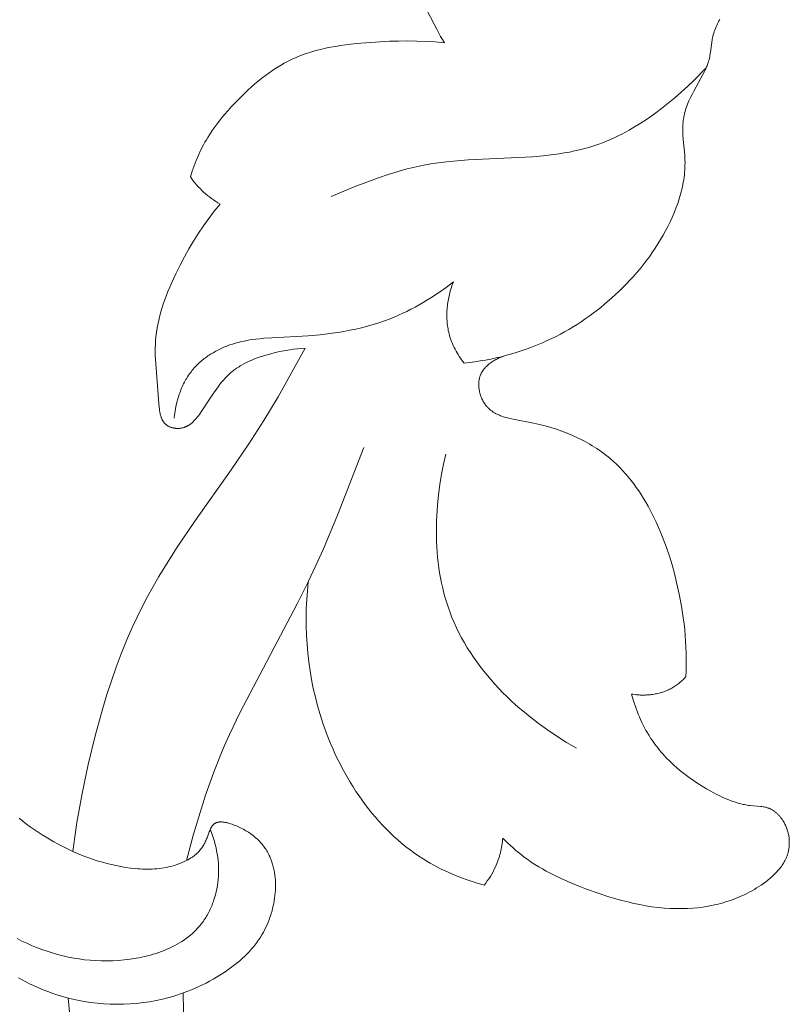
# Model space of a CAD drawing. Units: millimetres. Extents: x 5621 to 13363, y 1997 to 5322.
# Drawn here: x 6963 to 6990, y 4316 to 4352 of the extents above; entities that cross this region are included whole.
import ezdxf

# ---------------------------------------------------------------- set-up
doc = ezdxf.new("R2010")
doc.units = ezdxf.units.MM
doc.layers.get('0').update_dxf_attribs({"lineweight": 13})

# ---------------------------------------------------------------- blocks, each defined once
blk = doc.blocks.new('N.VRS-005_150_321')
for points in [[(33.637, -189.627), (33.607, -189.679), (33.578, -189.732), (33.551, -189.786), (33.526, -189.841), (33.501, -189.896), (33.479, -189.952), (33.457, -190.008), (33.438, -190.065), (33.42, -190.123), (33.403, -190.181), (33.389, -190.239), (33.377, -190.295), (33.366, -190.351), (33.347, -190.463), (33.3, -190.802), (33.282, -190.914), (33.272, -190.97), (33.26, -191.025), (33.247, -191.08), (33.232, -191.135), (33.22, -191.175), (33.206, -191.216), (33.192, -191.256), (33.176, -191.297), (33.16, -191.336), (33.143, -191.376), (33.107, -191.455), (33.069, -191.532), (33.029, -191.609), (32.694, -192.216), (32.635, -192.33), (32.578, -192.446), (32.524, -192.564), (32.499, -192.623), (32.475, -192.683), (32.45, -192.749), (32.426, -192.815), (32.405, -192.882), (32.384, -192.949), (32.366, -193.017), (32.35, -193.085), (32.336, -193.153), (32.325, -193.222), (32.318, -193.268), (32.313, -193.313), (32.309, -193.359), (32.306, -193.405), (32.303, -193.451), (32.302, -193.497), (32.301, -193.589), (32.303, -193.681), (32.307, -193.773), (32.32, -193.959), (32.37, -194.516), (32.376, -194.61), (32.379, -194.703), (32.381, -194.791), (32.38, -194.879), (32.377, -194.967), (32.372, -195.055), (32.365, -195.143), (32.357, -195.231), (32.346, -195.318), (32.333, -195.406), (32.319, -195.493), (32.303, -195.58), (32.285, -195.667), (32.266, -195.753), (32.245, -195.839), (32.222, -195.925), (32.172, -196.096), (32.117, -196.266), (32.056, -196.434), (31.99, -196.601), (31.919, -196.766), (31.843, -196.929), (31.763, -197.09), (31.68, -197.249), (31.593, -197.406), (31.5, -197.566), (31.403, -197.724), (31.303, -197.88), (31.2, -198.032), (31.094, -198.183), (30.985, -198.331), (30.873, -198.476), (30.758, -198.619), (30.64, -198.759), (30.52, -198.897), (30.396, -199.032), (30.271, -199.165), (30.142, -199.296), (30.011, -199.424), (29.878, -199.549), (29.743, -199.672), (29.478, -199.901), (29.342, -200.011), (29.205, -200.12), (29.065, -200.226), (28.924, -200.329), (28.78, -200.43), (28.635, -200.528), (28.489, -200.623), (28.34, -200.716), (28.19, -200.806), (28.038, -200.893), (27.884, -200.977), (27.729, -201.058), (27.572, -201.136), (27.413, -201.211), (27.235, -201.291), (27.055, -201.367), (26.873, -201.439), (26.69, -201.507), (26.505, -201.571), (26.319, -201.632), (26.131, -201.688), (25.943, -201.74), (25.754, -201.789), (25.563, -201.834), (25.372, -201.875), (25.18, -201.912), (24.988, -201.945), (24.795, -201.975), (24.602, -202), (24.408, -202.022)], [(22.944, -189.069), (23.437, -190.005), (23.563, -190.239), (23.628, -190.354), (23.697, -190.467)], [(23.697, -190.467), (23.367, -190.437), (23.038, -190.417), (22.708, -190.405), (22.377, -190.401), (22.046, -190.405), (21.714, -190.415), (21.047, -190.453), (20.681, -190.483), (20.315, -190.521), (19.95, -190.569), (19.769, -190.598), (19.589, -190.63), (19.41, -190.666), (19.233, -190.707), (19.057, -190.752), (18.884, -190.802), (18.712, -190.857), (18.542, -190.918), (18.458, -190.95), (18.375, -190.984), (18.292, -191.02), (18.21, -191.057), (18.065, -191.127), (17.922, -191.202), (17.782, -191.282), (17.643, -191.367), (17.507, -191.455), (17.373, -191.548), (17.241, -191.644), (17.111, -191.744), (16.983, -191.847), (16.857, -191.953), (16.733, -192.061), (16.611, -192.172), (16.374, -192.4), (16.144, -192.636), (16.016, -192.772), (15.892, -192.91), (15.77, -193.05), (15.652, -193.193), (15.537, -193.338), (15.427, -193.486), (15.321, -193.637), (15.219, -193.791), (15.165, -193.879), (15.112, -193.968), (15.06, -194.058), (15.01, -194.149), (14.915, -194.334), (14.826, -194.522), (14.743, -194.714), (14.667, -194.907), (14.596, -195.103), (14.532, -195.3)], [(19.609, -196.009), (20.441, -195.667), (20.861, -195.504), (21.284, -195.35), (21.71, -195.207), (21.925, -195.141), (22.141, -195.078), (22.357, -195.02), (22.575, -194.966), (22.794, -194.917), (23.015, -194.873), (23.204, -194.84), (23.395, -194.811), (23.778, -194.762), (24.164, -194.724), (24.551, -194.695), (26.882, -194.576), (27.265, -194.543), (27.646, -194.499), (27.835, -194.472), (28.023, -194.442), (28.21, -194.409), (28.396, -194.371), (28.58, -194.329), (28.763, -194.282), (28.945, -194.23), (29.126, -194.173), (29.268, -194.124), (29.409, -194.071), (29.55, -194.015), (29.689, -193.956), (29.827, -193.893), (29.964, -193.828), (30.101, -193.76), (30.236, -193.689), (30.37, -193.615), (30.503, -193.538), (30.766, -193.378), (31.025, -193.208), (31.279, -193.03), (31.528, -192.843), (31.773, -192.65), (32.013, -192.451), (32.248, -192.246), (32.478, -192.037), (32.703, -191.823), (33.138, -191.388)], [(14.532, -195.3), (14.585, -195.375), (14.64, -195.448), (14.697, -195.519), (14.756, -195.589), (14.818, -195.658), (14.881, -195.725), (14.946, -195.79), (15.012, -195.853), (15.081, -195.914), (15.151, -195.973), (15.223, -196.03), (15.296, -196.085), (15.371, -196.138), (15.447, -196.188), (15.525, -196.237), (15.604, -196.284)], [(15.604, -196.284), (15.396, -196.539), (15.197, -196.8), (15.006, -197.067), (14.823, -197.339), (14.648, -197.618), (14.479, -197.903), (14.317, -198.193), (14.161, -198.49), (14.006, -198.802), (13.859, -199.12), (13.79, -199.28), (13.723, -199.441), (13.66, -199.603), (13.6, -199.766), (13.545, -199.929), (13.493, -200.093), (13.446, -200.256), (13.404, -200.42), (13.367, -200.584), (13.335, -200.747), (13.309, -200.91), (13.299, -200.992), (13.289, -201.073), (13.278, -201.208), (13.27, -201.342), (13.265, -201.476), (13.265, -201.611), (13.267, -201.746), (13.271, -201.882), (13.387, -203.333), (13.408, -203.605), (13.416, -203.672), (13.425, -203.738), (13.43, -203.771), (13.436, -203.803), (13.442, -203.834), (13.449, -203.865), (13.457, -203.896), (13.465, -203.926), (13.474, -203.955), (13.484, -203.984), (13.489, -203.998), (13.495, -204.012), (13.501, -204.026), (13.506, -204.039), (13.513, -204.053), (13.519, -204.066), (13.525, -204.079), (13.532, -204.091), (13.539, -204.104), (13.547, -204.116), (13.554, -204.128), (13.562, -204.14), (13.571, -204.151), (13.579, -204.163), (13.588, -204.174), (13.597, -204.185), (13.606, -204.195), (13.616, -204.206), (13.626, -204.216), (13.636, -204.225), (13.647, -204.235), (13.657, -204.244), (13.669, -204.253), (13.68, -204.261), (13.687, -204.266), (13.694, -204.271), (13.708, -204.28), (13.723, -204.289), (13.738, -204.297), (13.753, -204.305), (13.769, -204.312), (13.785, -204.319), (13.801, -204.326), (13.818, -204.332), (13.835, -204.338), (13.852, -204.343), (13.869, -204.348), (13.887, -204.353), (13.905, -204.357), (13.923, -204.361), (13.941, -204.364), (13.959, -204.367), (13.977, -204.37), (13.996, -204.372), (14.014, -204.374), (14.033, -204.375), (14.051, -204.376), (14.07, -204.376), (14.088, -204.376), (14.107, -204.376), (14.125, -204.375), (14.143, -204.374), (14.162, -204.372), (14.18, -204.37), (14.197, -204.367), (14.215, -204.364), (14.233, -204.361), (14.248, -204.357), (14.263, -204.354), (14.278, -204.35), (14.293, -204.346), (14.308, -204.341), (14.322, -204.336), (14.336, -204.331), (14.351, -204.325), (14.365, -204.319), (14.378, -204.313), (14.392, -204.307), (14.406, -204.3), (14.419, -204.294), (14.433, -204.286), (14.446, -204.279), (14.459, -204.271), (14.472, -204.263), (14.485, -204.255), (14.51, -204.238), (14.535, -204.22), (14.559, -204.202), (14.583, -204.182), (14.606, -204.162), (14.63, -204.14), (14.652, -204.119), (14.674, -204.096), (14.696, -204.073), (14.718, -204.049), (14.739, -204.025), (14.78, -203.975), (14.821, -203.924), (14.86, -203.871), (14.899, -203.818), (15.348, -203.139), (15.473, -202.959), (15.537, -202.871), (15.602, -202.785), (15.669, -202.702), (15.738, -202.621), (15.773, -202.582), (15.809, -202.543), (15.846, -202.505), (15.883, -202.468), (15.921, -202.431), (15.96, -202.396), (15.999, -202.361), (16.04, -202.327), (16.079, -202.296), (16.119, -202.265), (16.16, -202.235), (16.202, -202.206), (16.244, -202.178), (16.288, -202.15), (16.331, -202.123), (16.376, -202.097), (16.466, -202.047), (16.559, -202), (16.654, -201.955), (16.75, -201.913), (16.848, -201.873), (16.947, -201.835), (17.048, -201.8), (17.149, -201.767), (17.251, -201.736), (17.354, -201.706), (17.559, -201.653), (17.699, -201.62), (17.839, -201.591), (17.979, -201.565), (18.119, -201.542), (18.259, -201.522), (18.399, -201.507), (18.54, -201.495), (18.681, -201.487)], [(8.351, -218.439), (8.483, -218.545), (8.619, -218.649), (8.756, -218.749), (8.896, -218.847), (9.038, -218.942), (9.18, -219.034), (9.325, -219.123), (9.602, -219.285), (9.742, -219.362), (9.883, -219.436), (10.025, -219.508), (10.169, -219.577), (10.313, -219.643), (10.46, -219.707), (10.607, -219.767), (10.756, -219.825), (10.906, -219.88), (11.058, -219.932), (11.212, -219.98), (11.367, -220.026), (11.524, -220.069), (11.683, -220.108), (11.853, -220.146), (12.025, -220.18), (12.198, -220.21), (12.372, -220.234), (12.547, -220.253), (12.634, -220.261), (12.722, -220.266), (12.809, -220.27), (12.896, -220.273), (12.983, -220.274), (13.07, -220.273), (13.156, -220.27), (13.243, -220.265), (13.328, -220.258), (13.414, -220.249), (13.499, -220.238), (13.583, -220.225), (13.667, -220.21), (13.75, -220.192), (13.833, -220.172), (13.915, -220.15), (13.996, -220.125), (14.077, -220.098), (14.156, -220.068), (14.235, -220.036), (14.312, -220.001), (14.389, -219.963), (14.445, -219.933), (14.5, -219.902), (14.554, -219.869), (14.58, -219.852), (14.606, -219.835), (14.632, -219.817), (14.658, -219.799), (14.682, -219.78), (14.707, -219.76), (14.731, -219.741), (14.754, -219.721), (14.777, -219.7), (14.799, -219.679), (14.827, -219.651), (14.853, -219.622), (14.878, -219.593), (14.903, -219.563), (14.927, -219.532), (14.949, -219.5), (14.971, -219.468), (14.992, -219.434), (15.013, -219.4), (15.032, -219.365), (15.051, -219.33), (15.07, -219.293), (15.087, -219.256), (15.104, -219.218), (15.12, -219.179), (15.136, -219.14), (15.216, -218.921), (15.23, -218.886), (15.245, -218.852), (15.26, -218.818), (15.268, -218.802), (15.276, -218.786), (15.285, -218.771), (15.293, -218.756), (15.302, -218.741), (15.311, -218.727), (15.321, -218.714), (15.326, -218.707), (15.33, -218.7), (15.336, -218.694), (15.341, -218.688), (15.346, -218.682), (15.351, -218.676), (15.357, -218.67), (15.362, -218.665), (15.368, -218.659), (15.373, -218.654), (15.379, -218.649), (15.385, -218.644), (15.391, -218.639), (15.397, -218.634), (15.401, -218.631), (15.405, -218.628), (15.409, -218.626), (15.414, -218.623), (15.422, -218.618), (15.431, -218.613), (15.44, -218.608), (15.449, -218.604), (15.458, -218.6), (15.467, -218.596), (15.477, -218.593), (15.487, -218.589), (15.497, -218.586), (15.507, -218.584), (15.517, -218.581), (15.527, -218.579), (15.537, -218.577), (15.548, -218.575), (15.559, -218.574), (15.57, -218.572), (15.581, -218.571), (15.592, -218.57), (15.603, -218.57), (15.614, -218.569), (15.625, -218.569), (15.637, -218.569), (15.66, -218.57), (15.684, -218.571), (15.708, -218.574), (15.732, -218.576), (15.757, -218.58), (15.782, -218.584), (15.807, -218.589), (15.832, -218.595), (15.857, -218.601), (15.883, -218.607), (15.934, -218.621), (15.986, -218.638), (16.037, -218.655), (16.088, -218.674), (16.138, -218.693), (16.192, -218.715), (16.244, -218.738), (16.296, -218.761), (16.347, -218.785), (16.396, -218.81), (16.445, -218.835), (16.493, -218.861), (16.539, -218.888), (16.585, -218.916), (16.63, -218.944), (16.674, -218.973), (16.716, -219.002), (16.758, -219.033), (16.799, -219.064), (16.839, -219.095), (16.877, -219.128), (16.915, -219.161), (16.952, -219.195), (16.988, -219.229), (17.022, -219.264), (17.056, -219.3), (17.089, -219.337), (17.12, -219.374), (17.151, -219.411), (17.181, -219.45), (17.209, -219.489), (17.237, -219.529), (17.264, -219.569), (17.289, -219.61), (17.314, -219.652), (17.337, -219.695), (17.36, -219.738), (17.378, -219.776), (17.396, -219.815), (17.414, -219.854), (17.43, -219.894), (17.446, -219.934), (17.461, -219.974), (17.475, -220.015), (17.488, -220.057), (17.501, -220.098), (17.513, -220.14), (17.524, -220.183), (17.535, -220.226), (17.544, -220.269), (17.553, -220.312), (17.569, -220.4), (17.582, -220.488), (17.591, -220.578), (17.599, -220.668), (17.603, -220.76), (17.605, -220.851), (17.603, -220.944), (17.6, -221.036), (17.593, -221.129), (17.584, -221.222), (17.573, -221.315), (17.559, -221.408), (17.542, -221.5), (17.524, -221.592), (17.502, -221.684), (17.479, -221.775), (17.453, -221.866), (17.424, -221.955), (17.394, -222.044), (17.361, -222.132), (17.326, -222.218), (17.289, -222.304), (17.25, -222.388), (17.209, -222.47), (17.166, -222.551), (17.135, -222.605), (17.104, -222.658), (17.071, -222.711), (17.038, -222.762), (17.004, -222.813), (16.969, -222.863), (16.933, -222.913), (16.897, -222.962), (16.822, -223.057), (16.743, -223.149), (16.662, -223.239), (16.579, -223.326), (16.493, -223.411), (16.405, -223.493), (16.314, -223.573), (16.222, -223.651), (16.127, -223.726), (16.031, -223.8), (15.934, -223.871), (15.835, -223.94), (15.716, -224.02), (15.596, -224.098), (15.473, -224.173), (15.35, -224.245), (15.225, -224.315), (15.098, -224.382), (14.97, -224.446), (14.84, -224.508), (14.71, -224.566), (14.578, -224.623), (14.445, -224.676), (14.31, -224.726), (14.175, -224.774), (14.039, -224.819), (13.901, -224.861), (13.763, -224.9), (13.533, -224.959), (13.301, -225.009), (13.068, -225.052), (12.833, -225.087), (12.596, -225.114), (12.359, -225.133), (12.121, -225.144), (11.882, -225.147), (11.644, -225.142), (11.406, -225.13), (11.168, -225.109), (10.931, -225.081), (10.696, -225.045), (10.461, -225), (10.229, -224.948), (9.998, -224.888), (9.853, -224.846), (9.709, -224.801), (9.565, -224.752), (9.423, -224.701), (9.282, -224.647), (9.142, -224.59), (9.004, -224.531), (8.867, -224.469), (8.731, -224.405), (8.596, -224.338), (8.463, -224.269), (8.331, -224.197)], [(24.024, -199.09), (23.76, -199.291), (23.49, -199.483), (23.212, -199.666), (23.071, -199.754), (22.929, -199.84), (22.785, -199.923), (22.639, -200.003), (22.492, -200.08), (22.344, -200.155), (22.194, -200.226), (22.043, -200.294), (21.891, -200.359), (21.737, -200.421), (21.535, -200.496), (21.331, -200.566), (21.126, -200.63), (20.919, -200.69), (20.71, -200.744), (20.5, -200.793), (20.289, -200.838), (20.076, -200.879), (19.862, -200.915), (19.648, -200.947), (19.217, -201), (18.783, -201.04), (17.475, -201.107), (17.186, -201.127), (17.043, -201.14), (16.899, -201.156), (16.756, -201.175), (16.614, -201.198), (16.473, -201.224), (16.332, -201.256), (16.262, -201.273), (16.192, -201.292), (16.123, -201.312), (16.053, -201.333), (15.95, -201.368), (15.848, -201.406), (15.746, -201.447), (15.645, -201.492), (15.546, -201.54), (15.449, -201.591), (15.353, -201.645), (15.259, -201.702), (15.213, -201.732), (15.167, -201.763), (15.122, -201.794), (15.078, -201.826), (15.034, -201.859), (14.991, -201.893), (14.949, -201.928), (14.908, -201.963), (14.867, -201.999), (14.827, -202.037), (14.787, -202.074), (14.749, -202.113), (14.711, -202.152), (14.675, -202.193), (14.639, -202.234), (14.604, -202.275), (14.568, -202.321), (14.533, -202.367), (14.499, -202.414), (14.466, -202.462), (14.434, -202.511), (14.403, -202.561), (14.374, -202.611), (14.345, -202.662), (14.317, -202.713), (14.291, -202.765), (14.265, -202.818), (14.24, -202.871), (14.217, -202.925), (14.194, -202.98), (14.173, -203.034), (14.152, -203.089), (14.132, -203.145), (14.114, -203.201), (14.08, -203.314), (14.049, -203.427), (14.022, -203.542), (13.999, -203.657), (13.98, -203.772), (13.964, -203.888), (13.952, -204.003)], [(24.408, -202.022), (24.363, -201.963), (24.319, -201.903), (24.276, -201.842), (24.235, -201.779), (24.195, -201.716), (24.156, -201.651), (24.119, -201.586), (24.084, -201.52), (24.05, -201.453), (24.018, -201.385), (23.988, -201.316), (23.96, -201.247), (23.934, -201.177), (23.909, -201.106), (23.887, -201.034), (23.868, -200.962), (23.854, -200.904), (23.841, -200.847), (23.83, -200.788), (23.82, -200.73), (23.812, -200.671), (23.804, -200.612), (23.799, -200.553), (23.794, -200.494), (23.791, -200.434), (23.789, -200.375), (23.788, -200.315), (23.788, -200.255), (23.79, -200.195), (23.793, -200.135), (23.797, -200.076), (23.802, -200.016), (23.808, -199.956), (23.815, -199.897), (23.824, -199.837), (23.833, -199.778), (23.844, -199.719), (23.856, -199.66), (23.882, -199.543), (23.912, -199.427), (23.946, -199.313), (23.983, -199.201), (24.024, -199.09)], [(18.681, -201.487), (17.697, -203.233), (17.181, -204.091), (16.642, -204.934), (16.004, -205.871), (14.694, -207.722), (14.057, -208.661), (13.611, -209.363), (13.396, -209.719), (13.188, -210.079), (12.987, -210.443), (12.794, -210.81), (12.609, -211.181), (12.433, -211.557), (12.226, -212.03), (12.033, -212.509), (11.852, -212.993), (11.683, -213.482), (11.524, -213.975), (11.375, -214.471), (11.102, -215.47), (10.851, -216.502), (10.63, -217.54), (10.442, -218.584), (10.362, -219.108), (10.291, -219.633)], [(25.844, -201.766), (25.78, -201.791), (25.716, -201.818), (25.652, -201.847), (25.588, -201.878), (25.556, -201.895), (25.525, -201.912), (25.494, -201.93), (25.464, -201.949), (25.434, -201.968), (25.404, -201.987), (25.375, -202.008), (25.346, -202.029), (25.318, -202.05), (25.291, -202.072), (25.264, -202.095), (25.238, -202.119), (25.213, -202.143), (25.188, -202.167), (25.165, -202.192), (25.142, -202.218), (25.121, -202.245), (25.11, -202.258), (25.1, -202.272), (25.09, -202.286), (25.081, -202.3), (25.071, -202.314), (25.062, -202.328), (25.054, -202.343), (25.045, -202.358), (25.037, -202.372), (25.029, -202.387), (25.022, -202.402), (25.014, -202.418), (25.008, -202.433), (25.001, -202.449), (24.995, -202.465), (24.989, -202.482), (24.983, -202.499), (24.977, -202.516), (24.972, -202.533), (24.968, -202.55), (24.964, -202.567), (24.96, -202.585), (24.956, -202.602), (24.953, -202.62), (24.95, -202.638), (24.947, -202.656), (24.945, -202.674), (24.943, -202.692), (24.942, -202.71), (24.94, -202.729), (24.939, -202.747), (24.939, -202.766), (24.939, -202.803), (24.94, -202.84), (24.942, -202.877), (24.945, -202.914), (24.95, -202.952), (24.956, -202.989), (24.963, -203.026), (24.971, -203.063), (24.98, -203.1), (24.99, -203.136), (25.001, -203.173), (25.013, -203.208), (25.027, -203.244), (25.041, -203.279), (25.056, -203.313), (25.072, -203.347), (25.089, -203.38), (25.107, -203.412), (25.126, -203.444), (25.145, -203.474), (25.166, -203.504), (25.187, -203.533), (25.209, -203.561), (25.225, -203.581), (25.242, -203.599), (25.258, -203.617), (25.275, -203.635), (25.293, -203.652), (25.311, -203.669), (25.329, -203.686), (25.347, -203.701), (25.366, -203.717), (25.385, -203.732), (25.405, -203.746), (25.424, -203.76), (25.444, -203.774), (25.465, -203.787), (25.485, -203.8), (25.506, -203.813), (25.527, -203.825), (25.549, -203.837), (25.592, -203.859), (25.637, -203.88), (25.683, -203.9), (25.729, -203.919), (25.776, -203.936), (25.824, -203.953), (25.873, -203.968), (25.922, -203.983), (25.972, -203.996), (26.074, -204.022), (26.177, -204.045), (26.919, -204.187), (27.129, -204.235), (27.336, -204.288), (27.54, -204.346), (27.74, -204.409), (27.937, -204.477), (28.13, -204.55), (28.319, -204.629), (28.505, -204.713), (28.686, -204.803), (28.775, -204.85), (28.863, -204.899), (28.95, -204.948), (29.036, -205), (29.12, -205.053), (29.204, -205.107), (29.286, -205.163), (29.367, -205.22), (29.447, -205.279), (29.526, -205.339), (29.604, -205.401), (29.68, -205.464), (29.797, -205.566), (29.91, -205.671), (30.021, -205.78), (30.128, -205.893), (30.233, -206.009), (30.334, -206.128), (30.433, -206.25), (30.529, -206.374), (30.623, -206.502), (30.713, -206.632), (30.801, -206.765), (30.886, -206.901), (30.969, -207.038), (31.049, -207.178), (31.126, -207.32), (31.201, -207.464), (31.273, -207.61), (31.343, -207.757), (31.475, -208.056), (31.598, -208.361), (31.712, -208.67), (31.817, -208.982), (31.913, -209.297), (32, -209.613), (32.08, -209.93), (32.175, -210.356), (32.255, -210.782), (32.32, -211.207), (32.347, -211.419), (32.371, -211.632), (32.39, -211.844), (32.405, -212.057), (32.417, -212.269), (32.424, -212.482), (32.427, -212.695), (32.427, -212.908), (32.422, -213.121), (32.413, -213.334)], [(20.79, -205.059), (19.843, -207.51), (19.334, -208.721), (19.065, -209.321), (18.785, -209.915), (18.39, -210.705), (16.327, -214.614), (15.948, -215.41), (15.768, -215.813), (15.597, -216.219), (15.416, -216.676), (15.246, -217.137), (15.084, -217.602), (14.932, -218.07), (14.648, -219.013), (14.389, -219.963)], [(28.462, -215.905), (28.109, -215.699), (27.759, -215.48), (27.415, -215.249), (27.077, -215.005), (26.91, -214.878), (26.746, -214.748), (26.584, -214.616), (26.424, -214.48), (26.267, -214.341), (26.113, -214.2), (25.961, -214.055), (25.812, -213.908), (25.667, -213.758), (25.525, -213.605), (25.386, -213.45), (25.251, -213.291), (25.12, -213.13), (24.992, -212.967), (24.869, -212.801), (24.75, -212.632), (24.636, -212.46), (24.526, -212.287), (24.42, -212.11), (24.32, -211.931), (24.225, -211.75), (24.135, -211.567), (24.05, -211.381), (23.971, -211.192), (23.904, -211.02), (23.842, -210.846), (23.784, -210.67), (23.73, -210.492), (23.681, -210.313), (23.637, -210.133), (23.596, -209.951), (23.56, -209.769), (23.528, -209.585), (23.5, -209.4), (23.475, -209.214), (23.455, -209.028), (23.438, -208.841), (23.426, -208.653), (23.416, -208.465), (23.411, -208.277), (23.409, -208.089), (23.41, -207.9), (23.415, -207.711), (23.423, -207.522), (23.448, -207.146), (23.486, -206.771), (23.536, -206.398), (23.597, -206.028), (23.668, -205.663), (23.75, -205.302)], [(25.13, -220.854), (24.843, -220.769), (24.558, -220.675), (24.276, -220.571), (24.136, -220.516), (23.997, -220.458), (23.86, -220.398), (23.723, -220.335), (23.588, -220.269), (23.454, -220.202), (23.322, -220.131), (23.191, -220.058), (23.061, -219.982), (22.934, -219.903), (22.774, -219.799), (22.617, -219.691), (22.463, -219.579), (22.312, -219.462), (22.164, -219.342), (22.019, -219.217), (21.876, -219.089), (21.737, -218.958), (21.601, -218.823), (21.467, -218.684), (21.337, -218.542), (21.209, -218.397), (21.085, -218.249), (20.964, -218.098), (20.845, -217.944), (20.73, -217.788), (20.618, -217.629), (20.509, -217.467), (20.403, -217.303), (20.301, -217.137), (20.201, -216.969), (20.105, -216.798), (20.011, -216.626), (19.921, -216.452), (19.834, -216.277), (19.751, -216.1), (19.67, -215.921), (19.593, -215.741), (19.519, -215.56), (19.448, -215.378), (19.317, -215.011), (19.216, -214.7), (19.125, -214.387), (19.043, -214.072), (18.97, -213.755), (18.907, -213.437), (18.852, -213.119), (18.806, -212.799), (18.77, -212.479), (18.742, -212.158), (18.722, -211.837), (18.712, -211.515), (18.71, -211.194), (18.716, -210.873), (18.731, -210.553), (18.754, -210.233), (18.785, -209.915)], [(32.413, -213.334), (32.383, -213.366), (32.352, -213.397), (32.321, -213.428), (32.289, -213.458), (32.257, -213.487), (32.224, -213.516), (32.191, -213.545), (32.157, -213.572), (32.122, -213.599), (32.087, -213.625), (32.052, -213.651), (32.015, -213.675), (31.979, -213.699), (31.941, -213.722), (31.903, -213.744), (31.865, -213.765), (31.825, -213.785), (31.785, -213.804), (31.744, -213.823), (31.702, -213.84), (31.66, -213.857), (31.618, -213.872), (31.576, -213.887), (31.532, -213.9), (31.489, -213.913), (31.445, -213.924), (31.401, -213.935), (31.357, -213.945), (31.312, -213.954), (31.268, -213.962), (31.223, -213.969), (31.178, -213.975), (31.132, -213.98), (31.087, -213.985), (31.042, -213.988), (30.996, -213.991), (30.951, -213.993), (30.905, -213.994), (30.86, -213.994), (30.814, -213.993), (30.769, -213.992), (30.724, -213.99), (30.679, -213.987), (30.634, -213.983), (30.589, -213.978), (30.5, -213.967), (30.456, -213.96)], [(30.456, -213.96), (30.514, -214.168), (30.546, -214.272), (30.58, -214.375), (30.616, -214.477), (30.654, -214.579), (30.693, -214.68), (30.735, -214.781), (30.778, -214.88), (30.824, -214.979), (30.872, -215.076), (30.921, -215.172), (30.973, -215.267), (31.027, -215.361), (31.083, -215.454), (31.141, -215.545), (31.191, -215.62), (31.243, -215.695), (31.296, -215.768), (31.351, -215.84), (31.407, -215.911), (31.464, -215.982), (31.523, -216.051), (31.583, -216.119), (31.706, -216.252), (31.834, -216.382), (31.966, -216.507), (32.103, -216.628), (32.244, -216.746), (32.388, -216.859), (32.535, -216.969), (32.685, -217.075), (32.839, -217.178), (32.995, -217.276), (33.153, -217.371), (33.313, -217.463), (33.486, -217.556), (33.661, -217.644), (33.75, -217.686), (33.839, -217.725), (33.929, -217.763), (34.02, -217.799), (34.111, -217.832), (34.203, -217.862), (34.296, -217.89), (34.39, -217.915), (34.485, -217.937), (34.532, -217.946), (34.58, -217.955), (34.628, -217.963), (34.676, -217.971), (34.725, -217.977), (35.121, -218.011), (35.159, -218.016), (35.197, -218.021), (35.234, -218.028), (35.271, -218.036), (35.29, -218.04), (35.308, -218.044), (35.326, -218.049), (35.344, -218.055), (35.362, -218.06), (35.38, -218.067), (35.401, -218.075), (35.422, -218.083), (35.443, -218.092), (35.464, -218.102), (35.484, -218.112), (35.504, -218.123), (35.525, -218.134), (35.544, -218.146), (35.564, -218.159), (35.583, -218.172), (35.602, -218.185), (35.621, -218.199), (35.64, -218.213), (35.658, -218.228), (35.676, -218.243), (35.694, -218.259), (35.711, -218.275), (35.728, -218.291), (35.745, -218.308), (35.762, -218.325), (35.778, -218.342), (35.794, -218.36), (35.81, -218.379), (35.825, -218.397), (35.84, -218.416), (35.855, -218.435), (35.869, -218.454), (35.883, -218.474), (35.897, -218.494), (35.91, -218.514), (35.936, -218.555), (35.954, -218.587), (35.972, -218.618), (35.988, -218.651), (36.004, -218.683), (36.019, -218.716), (36.033, -218.75), (36.047, -218.784), (36.059, -218.818), (36.071, -218.852), (36.082, -218.886), (36.092, -218.921), (36.101, -218.956), (36.109, -218.991), (36.116, -219.026), (36.123, -219.062), (36.129, -219.097), (36.134, -219.133), (36.138, -219.168), (36.141, -219.204), (36.143, -219.24), (36.145, -219.275), (36.145, -219.311), (36.145, -219.346), (36.144, -219.382), (36.142, -219.417), (36.139, -219.452), (36.136, -219.487), (36.131, -219.522), (36.126, -219.556), (36.119, -219.591), (36.112, -219.625), (36.104, -219.658), (36.098, -219.681), (36.092, -219.704), (36.085, -219.727), (36.077, -219.75), (36.062, -219.795), (36.045, -219.839), (36.026, -219.882), (36.006, -219.925), (35.984, -219.968), (35.961, -220.01), (35.937, -220.051), (35.912, -220.092), (35.885, -220.132), (35.857, -220.171), (35.829, -220.21), (35.799, -220.249), (35.768, -220.287), (35.736, -220.324), (35.703, -220.361), (35.669, -220.397), (35.634, -220.432), (35.599, -220.467), (35.563, -220.502), (35.526, -220.536), (35.45, -220.602), (35.372, -220.666), (35.292, -220.728), (35.21, -220.788), (35.127, -220.846), (35.046, -220.9), (34.965, -220.951), (34.883, -221.001), (34.8, -221.049), (34.716, -221.095), (34.632, -221.139), (34.547, -221.182), (34.461, -221.222), (34.375, -221.261), (34.288, -221.298), (34.201, -221.333), (34.113, -221.367), (34.024, -221.398), (33.936, -221.428), (33.846, -221.457), (33.757, -221.483), (33.667, -221.508), (33.576, -221.532), (33.486, -221.553), (33.395, -221.573), (33.212, -221.609), (33.028, -221.638), (32.844, -221.662), (32.659, -221.679), (32.474, -221.691), (32.289, -221.697), (32.068, -221.697), (31.848, -221.689), (31.628, -221.675), (31.409, -221.653), (31.19, -221.626), (30.971, -221.592), (30.753, -221.552), (30.536, -221.507), (30.319, -221.457), (30.104, -221.401), (29.888, -221.342), (29.674, -221.278), (29.249, -221.14), (28.827, -220.989), (28.528, -220.875), (28.233, -220.754), (27.942, -220.626), (27.655, -220.489), (27.514, -220.418), (27.375, -220.343), (27.237, -220.266), (27.101, -220.186), (26.967, -220.103), (26.836, -220.017), (26.706, -219.928), (26.578, -219.835), (26.476, -219.757), (26.375, -219.676), (26.276, -219.594), (26.178, -219.509), (26.082, -219.422), (25.988, -219.334), (25.804, -219.153)], [(8.285, -222.779), (8.456, -222.865), (8.628, -222.947), (8.802, -223.024), (8.986, -223.099), (9.172, -223.17), (9.36, -223.236), (9.549, -223.296), (9.74, -223.35), (9.933, -223.399), (10.127, -223.442), (10.323, -223.48), (10.52, -223.512), (10.719, -223.537), (10.919, -223.557), (11.121, -223.571), (11.323, -223.578), (11.528, -223.579), (11.733, -223.574), (11.94, -223.562), (12.15, -223.544), (12.362, -223.518), (12.572, -223.485), (12.677, -223.466), (12.782, -223.445), (12.886, -223.422), (12.989, -223.397), (13.092, -223.369), (13.194, -223.34), (13.295, -223.309), (13.395, -223.276), (13.493, -223.24), (13.591, -223.203), (13.687, -223.163), (13.782, -223.121), (13.875, -223.076), (13.967, -223.03), (14.057, -222.981), (14.145, -222.929), (14.231, -222.876), (14.316, -222.819), (14.398, -222.761), (14.477, -222.7), (14.555, -222.636), (14.593, -222.603), (14.63, -222.57), (14.666, -222.536), (14.702, -222.501), (14.738, -222.466), (14.772, -222.43), (14.806, -222.393), (14.839, -222.356), (14.872, -222.317), (14.903, -222.279), (14.937, -222.236), (14.97, -222.193), (15.001, -222.148), (15.032, -222.103), (15.063, -222.058), (15.092, -222.011), (15.12, -221.964), (15.148, -221.917), (15.174, -221.868), (15.2, -221.819), (15.225, -221.77), (15.249, -221.72), (15.272, -221.67), (15.294, -221.619), (15.315, -221.567), (15.335, -221.515), (15.355, -221.463), (15.373, -221.411), (15.408, -221.304), (15.438, -221.197), (15.465, -221.088), (15.489, -220.978), (15.509, -220.868), (15.525, -220.757), (15.537, -220.646), (15.546, -220.531), (15.551, -220.415), (15.552, -220.299), (15.55, -220.183), (15.543, -220.068), (15.533, -219.953), (15.52, -219.838), (15.503, -219.724), (15.482, -219.611), (15.458, -219.498), (15.431, -219.387), (15.4, -219.276), (15.367, -219.166), (15.33, -219.058), (15.291, -218.95), (15.248, -218.844)], [(25.804, -219.153), (25.798, -219.22), (25.79, -219.286), (25.782, -219.353), (25.772, -219.419), (25.76, -219.485), (25.748, -219.551), (25.733, -219.617), (25.718, -219.682), (25.701, -219.747), (25.682, -219.812), (25.663, -219.876), (25.641, -219.939), (25.619, -220.003), (25.595, -220.065), (25.569, -220.128), (25.542, -220.189), (25.5, -220.278), (25.456, -220.365), (25.408, -220.451), (25.357, -220.535), (25.304, -220.618), (25.248, -220.698), (25.19, -220.777), (25.13, -220.854)], [(14.278, -224.738), (14.298, -226.033)], [(10.122, -224.921), (10.468, -228.466)]]:
    blk.add_lwpolyline(points)

msp = doc.modelspace()

# ---------------------------------------------------------------- block references
msp.add_blockref('N.VRS-005_150_321', (6954.234, 4541.607))

doc.saveas('drawing.dxf')
